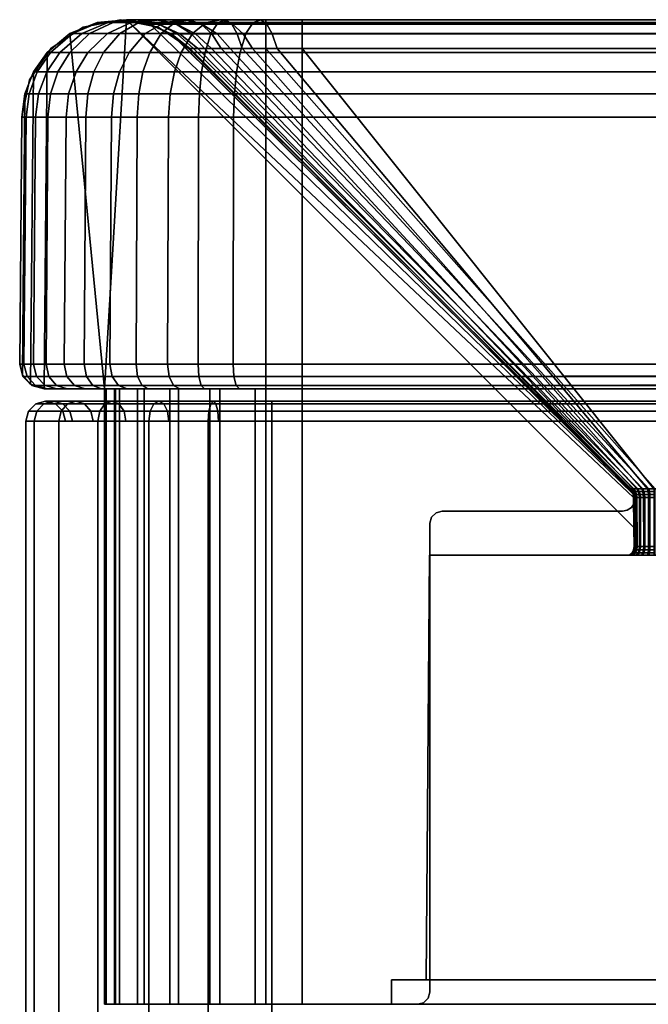
# Model space of a CAD drawing. Units: millimetres. Extents: x -1179 to 53433, y -9573 to 81661.
# Drawn here: x 2028 to 2054, y 445 to 485 of the extents above; entities that cross this region are included whole.
import ezdxf

# ---------------------------------------------------------------- set-up
doc = ezdxf.new("R2010")
doc.units = ezdxf.units.MM
doc.header["$LTSCALE"] = 200
doc.layers.add('72_HWAP_SP_D3_CUOS_BOX', color=7, linetype='Continuous')
doc.layers.add('72_HWAP_SP_D3_CUOS_FRAME', color=7, linetype='Continuous')

# ---------------------------------------------------------------- blocks, each defined once
blk = doc.blocks.new('72HWSP3CUOS-NS41-D-3D_STOR')
at = {"color": 4}
for points in [[(0.01025, -0.403945, 1.1445), (0.98975, -0.403945, 1.1445), (0.98975, -0.016055, 1.1445), (0.01025, -0.016055, 1.1445)], [(0.01025, -0.403945, 0.73), (0.01025, -0.016055, 0.73), (0.98975, -0.016055, 0.73), (0.98975, -0.403945, 0.73)]]:
    blk.add_3dface(points, dxfattribs=at)
for points, invisible_edges in [([(0.99975, -0.403945, 1.1345), (0.99975, -0.34075, 1.0788), (0.99975, -0.07925, 1.0788), (0.99975, -0.016055, 1.1345)], 5), ([(0.99975, -0.07925, 1.0682), (0.99975, -0.34075, 1.0682), (0.99975, -0.403945, 0.74), (0.99975, -0.016055, 0.74)], 10), ([(0.99975, -0.342778, 1.078397), (0.99975, -0.34075, 1.0788), (0.99975, -0.403945, 1.1345), (0.99975, -0.344498, 1.077248)], 6), ([(0.99975, -0.342778, 1.068603), (0.99975, -0.344498, 1.069752), (0.99975, -0.403945, 0.74), (0.99975, -0.34075, 1.0682)], 6), ([(0.99975, -0.34605, 1.0735), (0.99975, -0.345647, 1.075528), (0.99975, -0.344498, 1.077248), (0.99975, -0.403945, 1.1345)], 12), ([(0.99975, -0.344498, 1.069752), (0.99975, -0.345647, 1.071472), (0.99975, -0.34605, 1.0735), (0.99975, -0.403945, 0.74)], 12), ([(0.99975, -0.403945, 0.74), (0.99975, -0.34605, 1.0735), (0.99975, -0.403945, 1.1345), (0.99975, -0.403945, 0.74)], 3)]:
    blk.add_3dface(points, dxfattribs=dict(at, invisible_edges=invisible_edges))
mesh = blk.add_polymesh((2, 7), dxfattribs=at)
for k, corner in enumerate([(0.99975, -0.403945, 0.74), (0.999409, -0.403945, 0.737412), (0.99841, -0.403945, 0.735), (0.996821, -0.403945, 0.732929), (0.99475, -0.403945, 0.73134), (0.992338, -0.403945, 0.730341), (0.98975, -0.403945, 0.73), (0.99975, -0.016055, 0.74), (0.999409, -0.016055, 0.737412), (0.99841, -0.016055, 0.735), (0.996821, -0.016055, 0.732929), (0.99475, -0.016055, 0.73134), (0.992338, -0.016055, 0.730341), (0.98975, -0.016055, 0.73)]):
    mesh.set_mesh_vertex(divmod(k, 7), corner)
mesh = blk.add_polymesh((2, 7), dxfattribs=at)
for k, corner in enumerate([(0.99975, -0.016055, 1.1345), (0.999409, -0.016055, 1.137088), (0.99841, -0.016055, 1.1395), (0.996821, -0.016055, 1.141571), (0.99475, -0.016055, 1.14316), (0.992338, -0.016055, 1.144159), (0.98975, -0.016055, 1.1445), (0.99975, -0.403945, 1.1345), (0.999409, -0.403945, 1.137088), (0.99841, -0.403945, 1.1395), (0.996821, -0.403945, 1.141571), (0.99475, -0.403945, 1.14316), (0.992338, -0.403945, 1.144159), (0.98975, -0.403945, 1.1445)]):
    mesh.set_mesh_vertex(divmod(k, 7), corner)
mesh = blk.add_polymesh((2, 7), dxfattribs=at)
for k, corner in enumerate([(0.01025, -0.403945, 0.73161), (0.01025, -0.404347, 0.731502), (0.01025, -0.404642, 0.731208), (0.01025, -0.40475, 0.730805), (0.01025, -0.404642, 0.730403), (0.01025, -0.404347, 0.730108), (0.01025, -0.403945, 0.73), (0.98975, -0.403945, 0.73161), (0.98975, -0.404347, 0.731502), (0.98975, -0.404642, 0.731208), (0.98975, -0.40475, 0.730805), (0.98975, -0.404642, 0.730403), (0.98975, -0.404347, 0.730108), (0.98975, -0.403945, 0.73)]):
    mesh.set_mesh_vertex(divmod(k, 7), corner)
mesh = blk.add_polymesh((2, 7), dxfattribs=at)
for k, corner in enumerate([(0.98975, -0.403945, 1.14289), (0.98975, -0.404347, 1.142998), (0.98975, -0.404642, 1.143292), (0.98975, -0.40475, 1.143695), (0.98975, -0.404642, 1.144097), (0.98975, -0.404347, 1.144392), (0.98975, -0.403945, 1.1445), (0.01025, -0.403945, 1.14289), (0.01025, -0.404347, 1.142998), (0.01025, -0.404642, 1.143292), (0.01025, -0.40475, 1.143695), (0.01025, -0.404642, 1.144097), (0.01025, -0.404347, 1.144392), (0.01025, -0.403945, 1.1445)]):
    mesh.set_mesh_vertex(divmod(k, 7), corner)
mesh = blk.add_polymesh((7, 7), dxfattribs=at)
for k, corner in enumerate([(0.98975, -0.403945, 1.1445), (0.98975, -0.404347, 1.144392), (0.98975, -0.404642, 1.144097), (0.98975, -0.40475, 1.143695), (0.98975, -0.404642, 1.143292), (0.98975, -0.404347, 1.142998), (0.98975, -0.403945, 1.14289), (0.992338, -0.403945, 1.144159), (0.99231, -0.404347, 1.144055), (0.992234, -0.404642, 1.14377), (0.99213, -0.40475, 1.143382), (0.992026, -0.404642, 1.142993), (0.991949, -0.404347, 1.142708), (0.991921, -0.403945, 1.142604), (0.99475, -0.403945, 1.14316), (0.994696, -0.404347, 1.143067), (0.994549, -0.404642, 1.142812), (0.994347, -0.40475, 1.142463), (0.994146, -0.404642, 1.142115), (0.993999, -0.404347, 1.141859), (0.993945, -0.403945, 1.141766), (0.996821, -0.403945, 1.141571), (0.996745, -0.404347, 1.141495), (0.996536, -0.404642, 1.141286), (0.996252, -0.40475, 1.141002), (0.995967, -0.404642, 1.140717), (0.995759, -0.404347, 1.140509), (0.995683, -0.403945, 1.140433), (0.99841, -0.403945, 1.1395), (0.998317, -0.404347, 1.139446), (0.998062, -0.404642, 1.139299), (0.997713, -0.40475, 1.139097), (0.997365, -0.404642, 1.138896), (0.997109, -0.404347, 1.138749), (0.997016, -0.403945, 1.138695), (0.999409, -0.403945, 1.137088), (0.999305, -0.404347, 1.13706), (0.99902, -0.404642, 1.136984), (0.998632, -0.40475, 1.13688), (0.998243, -0.404642, 1.136776), (0.997958, -0.404347, 1.136699), (0.997854, -0.403945, 1.136671), (0.99975, -0.403945, 1.1345), (0.999642, -0.404347, 1.1345), (0.999347, -0.404642, 1.1345), (0.998945, -0.40475, 1.1345), (0.998542, -0.404642, 1.1345), (0.998248, -0.404347, 1.1345), (0.99814, -0.403945, 1.1345)]):
    mesh.set_mesh_vertex(divmod(k, 7), corner)
mesh = blk.add_polymesh((7, 7), dxfattribs=at)
for k, corner in enumerate([(0.99975, -0.403945, 0.74), (0.999642, -0.404347, 0.74), (0.999347, -0.404642, 0.74), (0.998945, -0.40475, 0.74), (0.998542, -0.404642, 0.74), (0.998248, -0.404347, 0.74), (0.99814, -0.403945, 0.74), (0.999409, -0.403945, 0.737412), (0.999305, -0.404347, 0.73744), (0.99902, -0.404642, 0.737516), (0.998632, -0.40475, 0.73762), (0.998243, -0.404642, 0.737724), (0.997958, -0.404347, 0.737801), (0.997854, -0.403945, 0.737829), (0.99841, -0.403945, 0.735), (0.998317, -0.404347, 0.735054), (0.998062, -0.404642, 0.735201), (0.997713, -0.40475, 0.735403), (0.997365, -0.404642, 0.735604), (0.997109, -0.404347, 0.735751), (0.997016, -0.403945, 0.735805), (0.996821, -0.403945, 0.732929), (0.996745, -0.404347, 0.733005), (0.996536, -0.404642, 0.733214), (0.996252, -0.40475, 0.733498), (0.995967, -0.404642, 0.733783), (0.995759, -0.404347, 0.733991), (0.995683, -0.403945, 0.734067), (0.99475, -0.403945, 0.73134), (0.994696, -0.404347, 0.731433), (0.994549, -0.404642, 0.731688), (0.994347, -0.40475, 0.732037), (0.994146, -0.404642, 0.732385), (0.993999, -0.404347, 0.732641), (0.993945, -0.403945, 0.732734), (0.992338, -0.403945, 0.730341), (0.99231, -0.404347, 0.730445), (0.992234, -0.404642, 0.73073), (0.99213, -0.40475, 0.731118), (0.992026, -0.404642, 0.731507), (0.991949, -0.404347, 0.731792), (0.991921, -0.403945, 0.731896), (0.98975, -0.403945, 0.73), (0.98975, -0.404347, 0.730108), (0.98975, -0.404642, 0.730403), (0.98975, -0.40475, 0.730805), (0.98975, -0.404642, 0.731208), (0.98975, -0.404347, 0.731502), (0.98975, -0.403945, 0.73161)]):
    mesh.set_mesh_vertex(divmod(k, 7), corner)
mesh = blk.add_polymesh((2, 7), dxfattribs=at)
for k, corner in enumerate([(0.99814, -0.403945, 0.74), (0.998248, -0.404347, 0.74), (0.998542, -0.404642, 0.74), (0.998945, -0.40475, 0.74), (0.999347, -0.404642, 0.74), (0.999642, -0.404347, 0.74), (0.99975, -0.403945, 0.74), (0.99814, -0.403945, 1.1345), (0.998248, -0.404347, 1.1345), (0.998542, -0.404642, 1.1345), (0.998945, -0.40475, 1.1345), (0.999347, -0.404642, 1.1345), (0.999642, -0.404347, 1.1345), (0.99975, -0.403945, 1.1345)]):
    mesh.set_mesh_vertex(divmod(k, 7), corner)
blk = doc.blocks.new('72HWSP3CUOS-NS41-D-3D_TRIM')
at = {"color": 4}
for points in [[(0.988527, -0.38025, 1.1413), (0.935, -0.38025, 1.1413), (0.935, -0.40525, 1.1413), (0.988527, -0.40525, 1.1413)], [(0.935, -0.38125, 1.129637), (0.935, -0.38025, 1.129646), (0.984896, -0.38025, 1.129646), (0.984887, -0.38125, 1.129637)], [(0.935, -0.40525, 0.7332), (0.935, -0.38025, 0.7332), (0.99, -0.38025, 0.7332), (0.99, -0.40525, 0.7332)], [(0.935, -0.38025, 0.744854), (0.935, -0.38125, 0.744863), (0.984887, -0.38125, 0.744863), (0.984896, -0.38025, 0.744854)], [(0.99615, -0.38025, 1.07975), (0.99615, -0.38025, 0.79475), (0.983834, -0.38025, 0.79475), (0.983834, -0.38025, 1.07975)], [(0.984896, -0.38025, 1.07975), (0.984887, -0.38125, 1.07975), (0.984887, -0.38125, 1.129637), (0.984896, -0.38025, 1.129646)], [(0.984887, -0.38125, 0.79475), (0.984896, -0.38025, 0.79475), (0.984896, -0.38025, 0.744854), (0.984887, -0.38125, 0.744863)], [(0.99615, -0.40525, 1.07975), (0.99615, -0.40525, 0.79475), (0.99615, -0.38025, 0.79475), (0.99615, -0.38025, 1.07975)], [(0.99655, -0.40525, 1.07975), (0.99655, -0.38025, 1.07975), (0.99655, -0.38025, 1.13475), (0.99655, -0.40525, 1.13475)], [(0.99655, -0.38025, 0.741223), (0.99655, -0.38025, 0.79475), (0.99655, -0.40525, 0.79475), (0.99655, -0.40525, 0.741223)], [(0.983334, -0.380746, 1.07975), (0.983334, -0.380746, 0.79475), (0.983334, -0.399791, 0.79475), (0.983334, -0.399791, 1.07975)], [(0.935, -0.3985, 1.128095), (0.935, -0.38125, 1.128237), (0.983487, -0.38125, 1.128237), (0.983345, -0.3985, 1.128095)], [(0.983345, -0.3985, 0.746405), (0.983487, -0.38125, 0.746263), (0.935, -0.38125, 0.746263), (0.935, -0.3985, 0.746405)], [(0.983345, -0.3985, 1.128095), (0.983487, -0.38125, 1.128237), (0.983487, -0.38125, 1.07975), (0.983345, -0.3985, 1.07975)], [(0.983345, -0.3985, 0.79475), (0.983487, -0.38125, 0.79475), (0.983487, -0.38125, 0.746263), (0.983345, -0.3985, 0.746405)], [(0.975053, -0.400844, 1.080607), (0.975042, -0.399622, 1.07975), (0.995662, -0.420242, 1.07975)], [(0.995662, -0.420242, 0.79475), (0.975042, -0.399622, 0.79475), (0.975053, -0.400844, 0.793893), (0.995662, -0.420242, 0.79475)], [(0.982834, -0.400287, 1.07975), (0.982834, -0.400287, 0.79475), (0.9755, -0.400287, 0.79475), (0.9755, -0.400287, 1.07975)], [(0.936, -0.401193, 1.119949), (0.974232, -0.401188, 1.119944), (0.988527, -0.419078, 1.137834), (0.936, -0.419078, 1.137834)], [(0.99, -0.419078, 0.736666), (0.974174, -0.401188, 0.754556), (0.936, -0.401193, 0.754551), (0.936, -0.419078, 0.736666)], [(0.993084, -0.419078, 1.07975), (0.975146, -0.401141, 1.07975), (0.975146, -0.401141, 0.79475), (0.993084, -0.419078, 0.79475)], [(0.993084, -0.419078, 1.13475), (0.975194, -0.401188, 1.118924), (0.975199, -0.401193, 1.08075), (0.993084, -0.419078, 1.08075)], [(0.975199, -0.401193, 0.79375), (0.975194, -0.401188, 0.755518), (0.993084, -0.419078, 0.741223), (0.993084, -0.419078, 0.79375)], [(0.935, -0.40525, 1.14375), (0.988527, -0.40525, 1.143759), (0.988527, -0.40525, 1.1413), (0.935, -0.40525, 1.1413)], [(0.99, -0.40525, 0.7332), (0.99, -0.40525, 0.730741), (0.935, -0.40525, 0.73075), (0.935, -0.40525, 0.7332)], [(0.99655, -0.40525, 1.07975), (0.997965, -0.419684, 1.07975), (0.996856, -0.420137, 1.07975), (0.995662, -0.420242, 1.07975)], [(0.996856, -0.420137, 0.79475), (0.997965, -0.419684, 0.79475), (0.99655, -0.40525, 0.79475), (0.995662, -0.420242, 0.79475)], [(0.999, -0.40525, 1.07975), (0.999, -0.40525, 0.79475), (0.99615, -0.40525, 0.79475), (0.99615, -0.40525, 1.07975)], [(0.99655, -0.40525, 1.13475), (0.999009, -0.40525, 1.13475), (0.999, -0.40525, 1.07975), (0.99655, -0.40525, 1.07975)], [(0.999, -0.40525, 1.07975), (0.998889, -0.418922, 1.07975), (0.997965, -0.419684, 1.07975), (0.99655, -0.40525, 1.07975)], [(0.999, -0.40525, 0.79475), (0.999009, -0.40525, 0.741223), (0.99655, -0.40525, 0.741223), (0.99655, -0.40525, 0.79475)], [(0.997965, -0.419684, 0.79475), (0.998889, -0.418922, 0.79475), (0.999, -0.40525, 0.79475), (0.99655, -0.40525, 0.79475)], [(0.988527, -0.406259, 1.14475), (0.936, -0.406259, 1.14475), (0.936, -0.416285, 1.144662), (0.988527, -0.416285, 1.144662)], [(0.936, -0.416285, 0.729838), (0.936, -0.406259, 0.72975), (0.99, -0.406259, 0.72975), (0.99, -0.416285, 0.729838)], [(0.999912, -0.416285, 1.08075), (1, -0.406259, 1.08075), (1, -0.406259, 1.13475), (0.999912, -0.416285, 1.13475)], [(1, -0.406259, 0.741223), (1, -0.406259, 0.79375), (0.999912, -0.416285, 0.79375), (0.999912, -0.416285, 0.741223)], [(1, -0.406259, 1.07975), (0.999912, -0.416285, 1.07975), (0.999912, -0.416285, 0.79475), (1, -0.406259, 0.79475)]]:
    blk.add_3dface(points, dxfattribs=at)
for points, invisible_edges in [([(0.988527, -0.38025, 1.1413), (0.984896, -0.38025, 1.129646), (0.935, -0.38025, 1.129646), (0.935, -0.38025, 1.1413)], 1), ([(0.935, -0.38025, 0.7332), (0.935, -0.38025, 0.744854), (0.984896, -0.38025, 0.744854), (0.99, -0.38025, 0.7332)], 4), ([(0.983402, -0.380497, 1.07975), (0.983334, -0.380746, 1.07975), (0.99615, -0.40525, 1.07975), (0.983585, -0.380316, 1.07975)], 6), ([(0.99615, -0.40525, 0.79475), (0.983334, -0.380746, 0.79475), (0.983402, -0.380497, 0.79475), (0.983585, -0.380316, 0.79475)], 9), ([(0.99615, -0.38025, 1.07975), (0.983834, -0.38025, 1.07975), (0.983585, -0.380316, 1.07975), (0.99615, -0.40525, 1.07975)], 4), ([(0.983585, -0.380316, 0.79475), (0.983834, -0.38025, 0.79475), (0.99615, -0.38025, 0.79475), (0.99615, -0.40525, 0.79475)], 8), ([(0.99655, -0.40525, 1.07975), (0.984887, -0.38125, 1.07975), (0.984896, -0.38025, 1.07975), (0.99655, -0.38025, 1.07975)], 1), ([(0.984896, -0.38025, 0.79475), (0.984887, -0.38125, 0.79475), (0.99655, -0.40525, 0.79475), (0.99655, -0.38025, 0.79475)], 2), ([(0.99655, -0.38025, 1.07975), (0.984896, -0.38025, 1.07975), (0.984896, -0.38025, 1.129646), (0.99655, -0.38025, 1.13475)], 4), ([(0.995206, -0.38025, 1.138295), (0.996111, -0.38025, 1.136611), (0.99655, -0.38025, 1.13475), (0.984896, -0.38025, 1.129646)], 12), ([(0.984896, -0.38025, 1.129646), (0.992269, -0.38025, 1.140692), (0.993895, -0.38025, 1.139687), (0.995206, -0.38025, 1.138295)], 9), ([(0.984896, -0.38025, 1.129646), (0.988527, -0.38025, 1.1413), (0.990438, -0.38025, 1.141242), (0.992269, -0.38025, 1.140692)], 9), ([(0.993545, -0.38025, 0.734544), (0.991861, -0.38025, 0.733639), (0.99, -0.38025, 0.7332), (0.984896, -0.38025, 0.744854)], 12), ([(0.984896, -0.38025, 0.744854), (0.995942, -0.38025, 0.737481), (0.994937, -0.38025, 0.735855), (0.993545, -0.38025, 0.734544)], 9), ([(0.984896, -0.38025, 0.744854), (0.99655, -0.38025, 0.741223), (0.996492, -0.38025, 0.739312), (0.995942, -0.38025, 0.737481)], 9), ([(0.99655, -0.38025, 0.741223), (0.984896, -0.38025, 0.744854), (0.984896, -0.38025, 0.79475), (0.99655, -0.38025, 0.79475)], 1), ([(0.983334, -0.380746, 1.07975), (0.983334, -0.399791, 1.07975), (0.983265, -0.40004, 1.07975), (0.99615, -0.40525, 1.07975)], 12), ([(0.983265, -0.40004, 0.79475), (0.983334, -0.399791, 0.79475), (0.983334, -0.380746, 0.79475), (0.99615, -0.40525, 0.79475)], 12), ([(0.984887, -0.38125, 1.129637), (0.983487, -0.38125, 1.128237), (0.935, -0.38125, 1.128237), (0.935, -0.38125, 1.129637)], 1), ([(0.983487, -0.38125, 0.746263), (0.984887, -0.38125, 0.744863), (0.935, -0.38125, 0.744863), (0.935, -0.38125, 0.746263)], 1), ([(0.99655, -0.40525, 1.07975), (0.983345, -0.3985, 1.07975), (0.983487, -0.38125, 1.07975), (0.984887, -0.38125, 1.07975)], 9), ([(0.983487, -0.38125, 0.79475), (0.983345, -0.3985, 0.79475), (0.99655, -0.40525, 0.79475), (0.984887, -0.38125, 0.79475)], 6), ([(0.983487, -0.38125, 1.128237), (0.984887, -0.38125, 1.129637), (0.984887, -0.38125, 1.07975), (0.983487, -0.38125, 1.07975)], 1), ([(0.984887, -0.38125, 0.744863), (0.983487, -0.38125, 0.746263), (0.983487, -0.38125, 0.79475), (0.984887, -0.38125, 0.79475)], 1), ([(0.983345, -0.3985, 1.128095), (0.974232, -0.398495, 1.11996), (0.935, -0.3985, 1.119965), (0.935, -0.3985, 1.128095)], 1), ([(0.935, -0.3985, 0.746405), (0.935, -0.3985, 0.754535), (0.974174, -0.398495, 0.75454), (0.983345, -0.3985, 0.746405)], 4), ([(0.983345, -0.3985, 0.746405), (0.974174, -0.398495, 0.75454), (0.974436, -0.398495, 0.754567), (0.974681, -0.398495, 0.754661)], 9), ([(0.983345, -0.3985, 1.128095), (0.974731, -0.398495, 1.119811), (0.974491, -0.398495, 1.119918), (0.974232, -0.398495, 1.11996)], 9), ([(0.974681, -0.398495, 0.754661), (0.974895, -0.398495, 0.754815), (0.97506, -0.398495, 0.755019), (0.983345, -0.3985, 0.746405)], 12), ([(0.975089, -0.398495, 1.119432), (0.974935, -0.398495, 1.119645), (0.974731, -0.398495, 1.119811), (0.983345, -0.3985, 1.128095)], 12), ([(0.99655, -0.40525, 1.07975), (0.975035, -0.398853, 1.07975), (0.975056, -0.398718, 1.07975), (0.975118, -0.398596, 1.07975)], 9), ([(0.975056, -0.398718, 0.79475), (0.975035, -0.398853, 0.79475), (0.99655, -0.40525, 0.79475), (0.975118, -0.398596, 0.79475)], 6), ([(0.983345, -0.3985, 0.746405), (0.97506, -0.398495, 0.755019), (0.975168, -0.398495, 0.755259), (0.97521, -0.398495, 0.755518)], 9), ([(0.983345, -0.3985, 1.128095), (0.97521, -0.398495, 1.118924), (0.975183, -0.398495, 1.119186), (0.975089, -0.398495, 1.119432)], 9), ([(0.975118, -0.398596, 1.07975), (0.975215, -0.3985, 1.07975), (0.983345, -0.3985, 1.07975), (0.99655, -0.40525, 1.07975)], 12), ([(0.983345, -0.3985, 0.79475), (0.975215, -0.3985, 0.79475), (0.975118, -0.398596, 0.79475), (0.99655, -0.40525, 0.79475)], 12), ([(0.983345, -0.3985, 1.07975), (0.975215, -0.3985, 1.07975), (0.97521, -0.398495, 1.118924), (0.983345, -0.3985, 1.128095)], 4), ([(0.983345, -0.3985, 0.746405), (0.97521, -0.398495, 0.755518), (0.975215, -0.3985, 0.79475), (0.983345, -0.3985, 0.79475)], 1), ([(0.975048, -0.400839, 1.118924), (0.97503, -0.398848, 1.118924), (0.975035, -0.398853, 1.07975), (0.975042, -0.399622, 1.07975)], 8), ([(0.975035, -0.398853, 0.79475), (0.97503, -0.398848, 0.755518), (0.975048, -0.400839, 0.755518), (0.975042, -0.399622, 0.79475)], 4), ([(0.99655, -0.40525, 1.07975), (0.995662, -0.420242, 1.07975), (0.975042, -0.399622, 1.07975), (0.975035, -0.398853, 1.07975)], 8), ([(0.975042, -0.399622, 0.79475), (0.995662, -0.420242, 0.79475), (0.99655, -0.40525, 0.79475), (0.975035, -0.398853, 0.79475)], 4), ([(0.975042, -0.399622, 1.07975), (0.975053, -0.400844, 1.080607), (0.975048, -0.400839, 1.118924)], 8), ([(0.975048, -0.400839, 0.755518), (0.975053, -0.400844, 0.793893), (0.975042, -0.399622, 0.79475), (0.975048, -0.400839, 0.755518)], 4), ([(0.975038, -0.400978, 1.07975), (0.975146, -0.401141, 1.07975), (0.982834, -0.400287, 1.07975), (0.975, -0.400787, 1.07975)], 6), ([(0.975146, -0.400434, 1.07975), (0.975038, -0.400596, 1.07975), (0.975, -0.400787, 1.07975), (0.982834, -0.400287, 1.07975)], 12), ([(0.982834, -0.400287, 0.79475), (0.975146, -0.401141, 0.79475), (0.975038, -0.400978, 0.79475), (0.975, -0.400787, 0.79475)], 9), ([(0.975, -0.400787, 0.79475), (0.975038, -0.400596, 0.79475), (0.975146, -0.400434, 0.79475), (0.982834, -0.400287, 0.79475)], 12), ([(0.975146, -0.401141, 1.07975), (0.993084, -0.419078, 1.07975), (0.99615, -0.40525, 1.07975), (0.982834, -0.400287, 1.07975)], 14), ([(0.975309, -0.400325, 1.07975), (0.975146, -0.400434, 1.07975), (0.982834, -0.400287, 1.07975), (0.9755, -0.400287, 1.07975)], 2), ([(0.99615, -0.40525, 0.79475), (0.993084, -0.419078, 0.79475), (0.975146, -0.401141, 0.79475), (0.982834, -0.400287, 0.79475)], 13), ([(0.982834, -0.400287, 0.79475), (0.975146, -0.400434, 0.79475), (0.975309, -0.400325, 0.79475), (0.9755, -0.400287, 0.79475)], 1), ([(0.983083, -0.400221, 1.07975), (0.982834, -0.400287, 1.07975), (0.99615, -0.40525, 1.07975), (0.983265, -0.40004, 1.07975)], 6), ([(0.99615, -0.40525, 0.79475), (0.982834, -0.400287, 0.79475), (0.983083, -0.400221, 0.79475), (0.983265, -0.40004, 0.79475)], 9), ([(0.994377, -0.419943, 1.07975), (0.995901, -0.42025, 1.07975), (0.99615, -0.40525, 1.07975), (0.993084, -0.419078, 1.07975)], 6), ([(0.99615, -0.40525, 0.79475), (0.995901, -0.42025, 0.79475), (0.994377, -0.419943, 0.79475), (0.993084, -0.419078, 0.79475)], 9), ([(0.995901, -0.42025, 1.07975), (0.997427, -0.419952, 1.07975), (0.999, -0.40525, 1.07975), (0.99615, -0.40525, 1.07975)], 10), ([(0.999, -0.40525, 0.79475), (0.997427, -0.419952, 0.79475), (0.995901, -0.42025, 0.79475), (0.99615, -0.40525, 0.79475)], 5), ([(0.997427, -0.419952, 1.07975), (0.998725, -0.419095, 1.07975), (0.999503, -0.405385, 1.07975), (0.999, -0.40525, 1.07975)], 10), ([(0.999503, -0.405385, 0.79475), (0.998725, -0.419095, 0.79475), (0.997427, -0.419952, 0.79475), (0.999, -0.40525, 0.79475)], 5), ([(0.998725, -0.419095, 1.07975), (0.999597, -0.417808, 1.07975), (0.999869, -0.405755, 1.07975), (0.999503, -0.405385, 1.07975)], 10), ([(0.999869, -0.405755, 0.79475), (0.999597, -0.417808, 0.79475), (0.998725, -0.419095, 0.79475), (0.999503, -0.405385, 0.79475)], 5), ([(0.999597, -0.417808, 1.07975), (0.999912, -0.416285, 1.07975), (1, -0.406259, 1.07975), (0.999869, -0.405755, 1.07975)], 8), ([(1, -0.406259, 0.79475), (0.999912, -0.416285, 0.79475), (0.999597, -0.417808, 0.79475), (0.999869, -0.405755, 0.79475)], 4)]:
    blk.add_3dface(points, dxfattribs=dict(at, invisible_edges=invisible_edges))
mesh = blk.add_polymesh((2, 4), dxfattribs=at)
for k, corner in enumerate([(0.983334, -0.380746, 1.07975), (0.983402, -0.380497, 1.07975), (0.983585, -0.380316, 1.07975), (0.983834, -0.38025, 1.07975), (0.983334, -0.380746, 0.79475), (0.983402, -0.380497, 0.79475), (0.983585, -0.380316, 0.79475), (0.983834, -0.38025, 0.79475)]):
    mesh.set_mesh_vertex(divmod(k, 4), corner)
mesh = blk.add_polymesh((7, 16), dxfattribs=at)
for k, corner in enumerate([(0.993084, -0.419078, 1.13475), (0.993841, -0.419672, 1.13475), (0.994717, -0.420067, 1.13475), (0.995662, -0.420242, 1.13475), (0.996856, -0.420137, 1.13475), (0.997965, -0.419684, 1.13475), (0.998889, -0.418922, 1.13475), (0.999441, -0.418134, 1.13475), (0.999789, -0.417238, 1.13475), (0.999912, -0.416285, 1.13475), (1, -0.406259, 1.13475), (0.999873, -0.405756, 1.13475), (0.999509, -0.405386, 1.13475), (0.999009, -0.40525, 1.13475), (0.99655, -0.40525, 1.13475), (0.99655, -0.38025, 1.13475), (0.992763, -0.419078, 1.135714), (0.993494, -0.419672, 1.13591), (0.99434, -0.420067, 1.136136), (0.995253, -0.420242, 1.136381), (0.996406, -0.420137, 1.13669), (0.997477, -0.419684, 1.136977), (0.998371, -0.418922, 1.137216), (0.998903, -0.418134, 1.137359), (0.999239, -0.417238, 1.137449), (0.999359, -0.416285, 1.137481), (0.999443, -0.406259, 1.137504), (0.999321, -0.405756, 1.137471), (0.99897, -0.405386, 1.137377), (0.998486, -0.40525, 1.137247), (0.996111, -0.40525, 1.136611), (0.996111, -0.38025, 1.136611), (0.992204, -0.419078, 1.136562), (0.992859, -0.419672, 1.13694), (0.993618, -0.420067, 1.137378), (0.994437, -0.420242, 1.137851), (0.99547, -0.420137, 1.138447), (0.996431, -0.419684, 1.139002), (0.997232, -0.418922, 1.139464), (0.997709, -0.418134, 1.13974), (0.99801, -0.417238, 1.139914), (0.998118, -0.416285, 1.139976), (0.998193, -0.406259, 1.14002), (0.998083, -0.405756, 1.139956), (0.997768, -0.405386, 1.139774), (0.997335, -0.40525, 1.139524), (0.995206, -0.40525, 1.138295), (0.995206, -0.38025, 1.138295), (0.991444, -0.419078, 1.137236), (0.991979, -0.419672, 1.137771), (0.992599, -0.420067, 1.13839), (0.993267, -0.420242, 1.139059), (0.994111, -0.420137, 1.139903), (0.994895, -0.419684, 1.140687), (0.995549, -0.418922, 1.141341), (0.995939, -0.418134, 1.141731), (0.996185, -0.417238, 1.141977), (0.996273, -0.416285, 1.142064), (0.996335, -0.406259, 1.142126), (0.996245, -0.405756, 1.142036), (0.995988, -0.405386, 1.141779), (0.995634, -0.40525, 1.141425), (0.993895, -0.40525, 1.139687), (0.993895, -0.38025, 1.139687), (0.990536, -0.419078, 1.137691), (0.990914, -0.419672, 1.138346), (0.991352, -0.420067, 1.139105), (0.991825, -0.420242, 1.139923), (0.992422, -0.420137, 1.140957), (0.992976, -0.419684, 1.141917), (0.993439, -0.418922, 1.142718), (0.993714, -0.418134, 1.143196), (0.993888, -0.417238, 1.143497), (0.99395, -0.416285, 1.143604), (0.993994, -0.406259, 1.14368), (0.99393, -0.405756, 1.14357), (0.993749, -0.405386, 1.143255), (0.993498, -0.40525, 1.142821), (0.992269, -0.40525, 1.140692), (0.992269, -0.38025, 1.140692), (0.989541, -0.419078, 1.137895), (0.989737, -0.419672, 1.138625), (0.989964, -0.420067, 1.139472), (0.990208, -0.420242, 1.140385), (0.990517, -0.420137, 1.141538), (0.990804, -0.419684, 1.142609), (0.991044, -0.418922, 1.143502), (0.991186, -0.418134, 1.144035), (0.991276, -0.417238, 1.144371), (0.991308, -0.416285, 1.14449), (0.991331, -0.406259, 1.144575), (0.991298, -0.405756, 1.144452), (0.991204, -0.405386, 1.144101), (0.991074, -0.40525, 1.143617), (0.990438, -0.40525, 1.141242), (0.990438, -0.38025, 1.141242), (0.988527, -0.419078, 1.137834), (0.988527, -0.419672, 1.138591), (0.988527, -0.420067, 1.139467), (0.988527, -0.420242, 1.140412), (0.988527, -0.420137, 1.141606), (0.988527, -0.419684, 1.142715), (0.988527, -0.418922, 1.143639), (0.988527, -0.418134, 1.144191), (0.988527, -0.417238, 1.144539), (0.988527, -0.416285, 1.144662), (0.988527, -0.406259, 1.14475), (0.988527, -0.405756, 1.144623), (0.988527, -0.405386, 1.144259), (0.988527, -0.40525, 1.143759), (0.988527, -0.40525, 1.1413), (0.988527, -0.38025, 1.1413)]):
    mesh.set_mesh_vertex(divmod(k, 16), corner)
mesh = blk.add_polymesh((7, 16), dxfattribs=at)
for k, corner in enumerate([(0.99, -0.419078, 0.736666), (0.99, -0.419672, 0.735909), (0.99, -0.420067, 0.735033), (0.99, -0.420242, 0.734088), (0.99, -0.420137, 0.732894), (0.99, -0.419684, 0.731785), (0.99, -0.418922, 0.730861), (0.99, -0.418134, 0.730309), (0.99, -0.417238, 0.729961), (0.99, -0.416285, 0.729838), (0.99, -0.406259, 0.72975), (0.99, -0.405756, 0.729877), (0.99, -0.405386, 0.730241), (0.99, -0.40525, 0.730741), (0.99, -0.40525, 0.7332), (0.99, -0.38025, 0.7332), (0.990964, -0.419078, 0.736987), (0.99116, -0.419672, 0.736256), (0.991386, -0.420067, 0.73541), (0.991631, -0.420242, 0.734497), (0.99194, -0.420137, 0.733344), (0.992227, -0.419684, 0.732272), (0.992466, -0.418922, 0.731379), (0.992609, -0.418134, 0.730846), (0.992699, -0.417238, 0.730511), (0.992731, -0.416285, 0.730391), (0.992754, -0.406259, 0.730306), (0.992721, -0.405756, 0.730429), (0.992627, -0.405386, 0.73078), (0.992497, -0.40525, 0.731264), (0.991861, -0.40525, 0.733639), (0.991861, -0.38025, 0.733639), (0.991812, -0.419078, 0.737546), (0.99219, -0.419672, 0.736891), (0.992628, -0.420067, 0.736132), (0.993101, -0.420242, 0.735313), (0.993697, -0.420137, 0.73428), (0.994252, -0.419684, 0.733319), (0.994714, -0.418922, 0.732518), (0.99499, -0.418134, 0.732041), (0.995164, -0.417238, 0.73174), (0.995226, -0.416285, 0.731632), (0.99527, -0.406259, 0.731557), (0.995206, -0.405756, 0.731667), (0.995024, -0.405386, 0.731982), (0.994774, -0.40525, 0.732415), (0.993545, -0.40525, 0.734544), (0.993545, -0.38025, 0.734544), (0.992486, -0.419078, 0.738306), (0.993021, -0.419672, 0.737771), (0.99364, -0.420067, 0.737151), (0.994309, -0.420242, 0.736483), (0.995153, -0.420137, 0.735639), (0.995937, -0.419684, 0.734855), (0.996591, -0.418922, 0.734201), (0.996981, -0.418134, 0.733811), (0.997227, -0.417238, 0.733565), (0.997314, -0.416285, 0.733477), (0.997376, -0.406259, 0.733415), (0.997286, -0.405756, 0.733505), (0.997029, -0.405386, 0.733762), (0.996675, -0.40525, 0.734116), (0.994937, -0.40525, 0.735855), (0.994937, -0.38025, 0.735855), (0.992941, -0.419078, 0.739214), (0.993596, -0.419672, 0.738836), (0.994354, -0.420067, 0.738398), (0.995173, -0.420242, 0.737925), (0.996207, -0.420137, 0.737328), (0.997167, -0.419684, 0.736774), (0.997968, -0.418922, 0.736311), (0.998446, -0.418134, 0.736036), (0.998747, -0.417238, 0.735862), (0.998854, -0.416285, 0.7358), (0.99893, -0.406259, 0.735756), (0.99882, -0.405756, 0.73582), (0.998505, -0.405386, 0.736001), (0.998071, -0.40525, 0.736252), (0.995942, -0.40525, 0.737481), (0.995942, -0.38025, 0.737481), (0.993145, -0.419078, 0.740209), (0.993875, -0.419672, 0.740013), (0.994722, -0.420067, 0.739786), (0.995635, -0.420242, 0.739542), (0.996788, -0.420137, 0.739233), (0.997859, -0.419684, 0.738946), (0.998752, -0.418922, 0.738706), (0.999285, -0.418134, 0.738564), (0.999621, -0.417238, 0.738474), (0.99974, -0.416285, 0.738442), (0.999825, -0.406259, 0.738419), (0.999702, -0.405756, 0.738452), (0.999351, -0.405386, 0.738546), (0.998867, -0.40525, 0.738676), (0.996492, -0.40525, 0.739312), (0.996492, -0.38025, 0.739312), (0.993084, -0.419078, 0.741223), (0.993841, -0.419672, 0.741223), (0.994717, -0.420067, 0.741223), (0.995662, -0.420242, 0.741223), (0.996856, -0.420137, 0.741223), (0.997965, -0.419684, 0.741223), (0.998889, -0.418922, 0.741223), (0.999441, -0.418134, 0.741223), (0.999789, -0.417238, 0.741223), (0.999912, -0.416285, 0.741223), (1, -0.406259, 0.741223), (0.999873, -0.405756, 0.741223), (0.999509, -0.405386, 0.741223), (0.999009, -0.40525, 0.741223), (0.99655, -0.40525, 0.741223), (0.99655, -0.38025, 0.741223)]):
    mesh.set_mesh_vertex(divmod(k, 16), corner)
mesh = blk.add_polymesh((7, 8), dxfattribs=at)
for k, corner in enumerate([(0.974174, -0.398495, 0.75454), (0.974174, -0.398591, 0.754637), (0.974174, -0.398713, 0.754699), (0.974174, -0.398848, 0.75472), (0.974174, -0.400839, 0.754702), (0.974174, -0.400967, 0.754684), (0.974174, -0.401086, 0.754635), (0.974174, -0.401188, 0.754556), (0.974436, -0.398495, 0.754567), (0.974411, -0.398591, 0.754661), (0.974395, -0.398713, 0.754721), (0.974389, -0.398848, 0.75474), (0.974394, -0.400839, 0.754724), (0.974398, -0.400967, 0.754706), (0.974411, -0.401086, 0.754658), (0.974432, -0.401188, 0.754582), (0.974681, -0.398495, 0.754661), (0.974633, -0.398591, 0.754745), (0.974602, -0.398713, 0.754798), (0.974592, -0.398848, 0.754816), (0.9746, -0.400839, 0.754801), (0.974609, -0.400967, 0.754786), (0.974634, -0.401086, 0.754742), (0.974674, -0.401188, 0.754674), (0.974895, -0.398495, 0.754815), (0.974826, -0.398591, 0.754883), (0.974782, -0.398713, 0.754927), (0.974768, -0.398848, 0.754942), (0.97478, -0.400839, 0.754929), (0.974793, -0.400967, 0.754917), (0.974828, -0.401086, 0.754881), (0.974884, -0.401188, 0.754826), (0.97506, -0.398495, 0.755019), (0.974977, -0.398591, 0.755067), (0.974923, -0.398713, 0.755098), (0.974905, -0.398848, 0.755108), (0.97492, -0.400839, 0.7551), (0.974936, -0.400967, 0.755091), (0.974979, -0.401086, 0.755066), (0.975047, -0.401188, 0.755026), (0.975168, -0.398495, 0.755259), (0.975074, -0.398591, 0.755284), (0.975015, -0.398713, 0.7553), (0.974995, -0.398848, 0.755305), (0.975012, -0.400839, 0.755301), (0.975029, -0.400967, 0.755296), (0.975077, -0.401086, 0.755283), (0.975153, -0.401188, 0.755263), (0.97521, -0.398495, 0.755518), (0.975113, -0.398591, 0.755518), (0.975051, -0.398713, 0.755518), (0.97503, -0.398848, 0.755518), (0.975048, -0.400839, 0.755518), (0.975066, -0.400967, 0.755518), (0.975115, -0.401086, 0.755518), (0.975194, -0.401188, 0.755518)]):
    mesh.set_mesh_vertex(divmod(k, 8), corner)
mesh = blk.add_polymesh((7, 8), dxfattribs=at)
for k, corner in enumerate([(0.97521, -0.398495, 1.118924), (0.975113, -0.398591, 1.118924), (0.975051, -0.398713, 1.118924), (0.97503, -0.398848, 1.118924), (0.975048, -0.400839, 1.118924), (0.975066, -0.400967, 1.118924), (0.975115, -0.401086, 1.118924), (0.975194, -0.401188, 1.118924), (0.975183, -0.398495, 1.119186), (0.975089, -0.398591, 1.119161), (0.975029, -0.398713, 1.119145), (0.97501, -0.398848, 1.119139), (0.975026, -0.400839, 1.119144), (0.975044, -0.400967, 1.119149), (0.975092, -0.401086, 1.119161), (0.975168, -0.401188, 1.119182), (0.975089, -0.398495, 1.119432), (0.975005, -0.398591, 1.119383), (0.974952, -0.398713, 1.119352), (0.974934, -0.398848, 1.119342), (0.974949, -0.400839, 1.119351), (0.974964, -0.400967, 1.119359), (0.975008, -0.401086, 1.119384), (0.975076, -0.401188, 1.119424), (0.974935, -0.398495, 1.119645), (0.974867, -0.398591, 1.119576), (0.974823, -0.398713, 1.119532), (0.974808, -0.398848, 1.119518), (0.974821, -0.400839, 1.11953), (0.974833, -0.400967, 1.119543), (0.974869, -0.401086, 1.119578), (0.974924, -0.401188, 1.119634), (0.974731, -0.398495, 1.119811), (0.974683, -0.398591, 1.119727), (0.974652, -0.398713, 1.119673), (0.974642, -0.398848, 1.119655), (0.97465, -0.400839, 1.11967), (0.974659, -0.400967, 1.119686), (0.974684, -0.401086, 1.119729), (0.974723, -0.401188, 1.119797), (0.974491, -0.398495, 1.119918), (0.974466, -0.398591, 1.119824), (0.97445, -0.398713, 1.119765), (0.974445, -0.398848, 1.119745), (0.974449, -0.400839, 1.119762), (0.974454, -0.400967, 1.119779), (0.974467, -0.401086, 1.119827), (0.974487, -0.401188, 1.119903), (0.974232, -0.398495, 1.11996), (0.974232, -0.398591, 1.119863), (0.974232, -0.398713, 1.119801), (0.974232, -0.398848, 1.11978), (0.974232, -0.400839, 1.119798), (0.974232, -0.400967, 1.119816), (0.974232, -0.401086, 1.119865), (0.974232, -0.401188, 1.119944)]):
    mesh.set_mesh_vertex(divmod(k, 8), corner)
mesh = blk.add_polymesh((2, 4), dxfattribs=at)
for k, corner in enumerate([(0.975215, -0.3985, 1.07975), (0.975118, -0.398596, 1.07975), (0.975056, -0.398718, 1.07975), (0.975035, -0.398853, 1.07975), (0.97521, -0.398495, 1.118924), (0.975113, -0.398591, 1.118924), (0.975051, -0.398713, 1.118924), (0.97503, -0.398848, 1.118924)]):
    mesh.set_mesh_vertex(divmod(k, 4), corner)
mesh = blk.add_polymesh((2, 4), dxfattribs=at)
for k, corner in enumerate([(0.975035, -0.398853, 0.79475), (0.975056, -0.398718, 0.79475), (0.975118, -0.398596, 0.79475), (0.975215, -0.3985, 0.79475), (0.97503, -0.398848, 0.755518), (0.975051, -0.398713, 0.755518), (0.975113, -0.398591, 0.755518), (0.97521, -0.398495, 0.755518)]):
    mesh.set_mesh_vertex(divmod(k, 4), corner)
mesh = blk.add_polymesh((2, 4), dxfattribs=at)
for k, corner in enumerate([(0.982834, -0.400287, 1.07975), (0.983083, -0.400221, 1.07975), (0.983265, -0.40004, 1.07975), (0.983334, -0.399791, 1.07975), (0.982834, -0.400287, 0.79475), (0.983083, -0.400221, 0.79475), (0.983265, -0.40004, 0.79475), (0.983334, -0.399791, 0.79475)]):
    mesh.set_mesh_vertex(divmod(k, 4), corner)
mesh = blk.add_polymesh((2, 7), dxfattribs=at)
for k, corner in enumerate([(0.975146, -0.401141, 1.07975), (0.975038, -0.400978, 1.07975), (0.975, -0.400787, 1.07975), (0.975038, -0.400596, 1.07975), (0.975146, -0.400434, 1.07975), (0.975309, -0.400325, 1.07975), (0.9755, -0.400287, 1.07975), (0.975146, -0.401141, 0.79475), (0.975038, -0.400978, 0.79475), (0.975, -0.400787, 0.79475), (0.975038, -0.400596, 0.79475), (0.975146, -0.400434, 0.79475), (0.975309, -0.400325, 0.79475), (0.9755, -0.400287, 0.79475)]):
    mesh.set_mesh_vertex(divmod(k, 7), corner)
mesh = blk.add_polymesh((2, 7), dxfattribs=at)
for k, corner in enumerate([(0.99, -0.419078, 0.736666), (0.990964, -0.419078, 0.736987), (0.991812, -0.419078, 0.737546), (0.992486, -0.419078, 0.738306), (0.992941, -0.419078, 0.739214), (0.993145, -0.419078, 0.740209), (0.993084, -0.419078, 0.741223), (0.974174, -0.401188, 0.754556), (0.974432, -0.401188, 0.754582), (0.974674, -0.401188, 0.754674), (0.974884, -0.401188, 0.754826), (0.975047, -0.401188, 0.755026), (0.975153, -0.401188, 0.755263), (0.975194, -0.401188, 0.755518)]):
    mesh.set_mesh_vertex(divmod(k, 7), corner)
mesh = blk.add_polymesh((2, 7), dxfattribs=at)
for k, corner in enumerate([(0.993084, -0.419078, 1.13475), (0.992763, -0.419078, 1.135714), (0.992204, -0.419078, 1.136562), (0.991444, -0.419078, 1.137236), (0.990536, -0.419078, 1.137691), (0.989541, -0.419078, 1.137895), (0.988527, -0.419078, 1.137834), (0.975194, -0.401188, 1.118924), (0.975168, -0.401188, 1.119182), (0.975076, -0.401188, 1.119424), (0.974924, -0.401188, 1.119634), (0.974723, -0.401188, 1.119797), (0.974487, -0.401188, 1.119903), (0.974232, -0.401188, 1.119944)]):
    mesh.set_mesh_vertex(divmod(k, 7), corner)
mesh = blk.add_polymesh((2, 4), dxfattribs=at)
for k, corner in enumerate([(0.975053, -0.400844, 1.080607), (0.97507, -0.400972, 1.080659), (0.97512, -0.401091, 1.080708), (0.975199, -0.401193, 1.08075), (0.975048, -0.400839, 1.118924), (0.975066, -0.400967, 1.118924), (0.975115, -0.401086, 1.118924), (0.975194, -0.401188, 1.118924)]):
    mesh.set_mesh_vertex(divmod(k, 4), corner)
mesh = blk.add_polymesh((2, 4), dxfattribs=at)
for k, corner in enumerate([(0.975199, -0.401193, 0.79375), (0.97512, -0.401089, 0.793793), (0.97507, -0.400971, 0.793841), (0.975053, -0.400844, 0.793893), (0.975194, -0.401188, 0.755518), (0.975115, -0.401086, 0.755518), (0.975066, -0.400967, 0.755518), (0.975048, -0.400839, 0.755518)]):
    mesh.set_mesh_vertex(divmod(k, 4), corner)
mesh = blk.add_polymesh((2, 4), dxfattribs=at)
for k, corner in enumerate([(0.975199, -0.401193, 1.08075), (0.97512, -0.401089, 1.080707), (0.97507, -0.400971, 1.080659), (0.975053, -0.400844, 1.080607), (0.993084, -0.419078, 1.08075), (0.993798, -0.419638, 1.080269), (0.994671, -0.420046, 1.079918), (0.995662, -0.420242, 1.07975)]):
    mesh.set_mesh_vertex(divmod(k, 4), corner)
mesh = blk.add_polymesh((2, 4), dxfattribs=at)
for k, corner in enumerate([(0.993084, -0.419078, 0.79375), (0.993797, -0.419637, 0.79423), (0.99467, -0.420046, 0.794581), (0.995662, -0.420242, 0.79475), (0.975199, -0.401193, 0.79375), (0.97512, -0.401089, 0.793793), (0.97507, -0.40097, 0.793842), (0.975053, -0.400844, 0.793893)]):
    mesh.set_mesh_vertex(divmod(k, 4), corner)
mesh = blk.add_polymesh((2, 4), dxfattribs=at)
for k, corner in enumerate([(0.935, -0.40525, 1.14375), (0.935191, -0.405443, 1.144304), (0.935564, -0.405819, 1.144632), (0.936, -0.406259, 1.14475), (0.988527, -0.40525, 1.143759), (0.988527, -0.405386, 1.144259), (0.988527, -0.405756, 1.144623), (0.988527, -0.406259, 1.14475)]):
    mesh.set_mesh_vertex(divmod(k, 4), corner)
mesh = blk.add_polymesh((2, 4), dxfattribs=at)
for k, corner in enumerate([(0.99, -0.40525, 0.730741), (0.99, -0.405388, 0.730242), (0.99, -0.405758, 0.72988), (0.99, -0.406259, 0.72975), (0.935, -0.40525, 0.73075), (0.935137, -0.405388, 0.73025), (0.935503, -0.405758, 0.729884), (0.936, -0.406259, 0.72975)]):
    mesh.set_mesh_vertex(divmod(k, 4), corner)
mesh = blk.add_polymesh((2, 4), dxfattribs=at)
for k, corner in enumerate([(0.999912, -0.416285, 1.08075), (0.99979, -0.41723, 1.080392), (0.999445, -0.418125, 1.080052), (0.998889, -0.418922, 1.07975), (1, -0.406259, 1.08075), (0.999882, -0.405819, 1.080314), (0.999554, -0.405443, 1.079941), (0.999, -0.40525, 1.07975)]):
    mesh.set_mesh_vertex(divmod(k, 4), corner)
mesh = blk.add_polymesh((2, 4), dxfattribs=at)
for k, corner in enumerate([(0.999912, -0.416285, 0.79375), (0.99979, -0.41723, 0.794108), (0.999445, -0.418125, 0.794448), (0.998889, -0.418922, 0.79475), (1, -0.406259, 0.79375), (0.999882, -0.405819, 0.794186), (0.999554, -0.405443, 0.794559), (0.999, -0.40525, 0.79475)]):
    mesh.set_mesh_vertex(divmod(k, 4), corner)
mesh = blk.add_polymesh((2, 4), dxfattribs=at)
for k, corner in enumerate([(0.999009, -0.40525, 1.13475), (0.999508, -0.405388, 1.13475), (0.99987, -0.405758, 1.13475), (1, -0.406259, 1.13475), (0.999, -0.40525, 1.07975), (0.9995, -0.405388, 1.079887), (0.999866, -0.405758, 1.080253), (1, -0.406259, 1.08075)]):
    mesh.set_mesh_vertex(divmod(k, 4), corner)
mesh = blk.add_polymesh((2, 4), dxfattribs=at)
for k, corner in enumerate([(0.999, -0.40525, 0.79475), (0.999554, -0.405443, 0.794559), (0.999882, -0.405819, 0.794186), (1, -0.406259, 0.79375), (0.999009, -0.40525, 0.741223), (0.999509, -0.405386, 0.741223), (0.999873, -0.405756, 0.741223), (1, -0.406259, 0.741223)]):
    mesh.set_mesh_vertex(divmod(k, 4), corner)
mesh = blk.add_polymesh((2, 4), dxfattribs=at)
for k, corner in enumerate([(0.999, -0.40525, 1.07975), (0.999503, -0.405385, 1.07975), (0.999869, -0.405755, 1.07975), (1, -0.406259, 1.07975), (0.999, -0.40525, 0.79475), (0.999503, -0.405385, 0.79475), (0.999869, -0.405755, 0.79475), (1, -0.406259, 0.79475)]):
    mesh.set_mesh_vertex(divmod(k, 4), corner)
mesh = blk.add_polymesh((2, 4), dxfattribs=at)
for k, corner in enumerate([(0.988527, -0.418922, 1.143639), (0.988527, -0.418134, 1.144191), (0.988527, -0.417238, 1.144539), (0.988527, -0.416285, 1.144662), (0.935, -0.418922, 1.143639), (0.935302, -0.418125, 1.144195), (0.935642, -0.41723, 1.14454), (0.936, -0.416285, 1.144662)]):
    mesh.set_mesh_vertex(divmod(k, 4), corner)
mesh = blk.add_polymesh((2, 4), dxfattribs=at)
for k, corner in enumerate([(0.99, -0.416285, 0.729838), (0.99, -0.417238, 0.729961), (0.99, -0.418134, 0.730309), (0.99, -0.418922, 0.730861), (0.936, -0.416285, 0.729838), (0.935638, -0.417238, 0.729961), (0.935299, -0.418134, 0.730309), (0.935, -0.418922, 0.730861)]):
    mesh.set_mesh_vertex(divmod(k, 4), corner)
mesh = blk.add_polymesh((2, 7), dxfattribs=at)
for k, corner in enumerate([(0.999912, -0.416285, 1.07975), (0.999597, -0.417808, 1.07975), (0.998725, -0.419095, 1.07975), (0.997427, -0.419952, 1.07975), (0.995901, -0.42025, 1.07975), (0.994377, -0.419943, 1.07975), (0.993084, -0.419078, 1.07975), (0.999912, -0.416285, 0.79475), (0.999597, -0.417808, 0.79475), (0.998725, -0.419095, 0.79475), (0.997427, -0.419952, 0.79475), (0.995901, -0.42025, 0.79475), (0.994377, -0.419943, 0.79475), (0.993084, -0.419078, 0.79475)]):
    mesh.set_mesh_vertex(divmod(k, 7), corner)
mesh = blk.add_polymesh((2, 4), dxfattribs=at)
for k, corner in enumerate([(0.999912, -0.416285, 1.13475), (0.999789, -0.417238, 1.13475), (0.999441, -0.418134, 1.13475), (0.998889, -0.418922, 1.13475), (0.999912, -0.416285, 1.08075), (0.999789, -0.417238, 1.080388), (0.999441, -0.418134, 1.080049), (0.998889, -0.418922, 1.07975)]):
    mesh.set_mesh_vertex(divmod(k, 4), corner)
mesh = blk.add_polymesh((2, 4), dxfattribs=at)
for k, corner in enumerate([(0.998889, -0.418922, 0.741223), (0.999441, -0.418134, 0.741223), (0.999789, -0.417238, 0.741223), (0.999912, -0.416285, 0.741223), (0.998889, -0.418922, 0.79475), (0.999445, -0.418125, 0.794448), (0.99979, -0.41723, 0.794108), (0.999912, -0.416285, 0.79375)]):
    mesh.set_mesh_vertex(divmod(k, 4), corner)
mesh = blk.add_polymesh((2, 4), dxfattribs=at)
for k, corner in enumerate([(0.988527, -0.420242, 1.140412), (0.988527, -0.420137, 1.141606), (0.988527, -0.419684, 1.142715), (0.988527, -0.418922, 1.143639), (0.935, -0.420242, 1.140412), (0.935, -0.420137, 1.141606), (0.935, -0.419684, 1.142715), (0.935, -0.418922, 1.143639)]):
    mesh.set_mesh_vertex(divmod(k, 4), corner)
mesh = blk.add_polymesh((2, 4), dxfattribs=at)
for k, corner in enumerate([(0.99, -0.418922, 0.730861), (0.99, -0.419684, 0.731785), (0.99, -0.420137, 0.732894), (0.99, -0.420242, 0.734088), (0.935, -0.418922, 0.730861), (0.935, -0.419684, 0.731785), (0.935, -0.420137, 0.732894), (0.935, -0.420242, 0.734088)]):
    mesh.set_mesh_vertex(divmod(k, 4), corner)
mesh = blk.add_polymesh((2, 4), dxfattribs=at)
for k, corner in enumerate([(0.988527, -0.419078, 1.137834), (0.988527, -0.419672, 1.138591), (0.988527, -0.420067, 1.139467), (0.988527, -0.420242, 1.140412), (0.936, -0.419078, 1.137834), (0.935519, -0.419638, 1.138548), (0.935168, -0.420046, 1.139421), (0.935, -0.420242, 1.140412)]):
    mesh.set_mesh_vertex(divmod(k, 4), corner)
mesh = blk.add_polymesh((2, 4), dxfattribs=at)
for k, corner in enumerate([(0.99, -0.420242, 0.734088), (0.99, -0.420067, 0.735033), (0.99, -0.419672, 0.735909), (0.99, -0.419078, 0.736666), (0.935, -0.420242, 0.734088), (0.93515, -0.420067, 0.735033), (0.93549, -0.419672, 0.735909), (0.936, -0.419078, 0.736666)]):
    mesh.set_mesh_vertex(divmod(k, 4), corner)
mesh = blk.add_polymesh((2, 4), dxfattribs=at)
for k, corner in enumerate([(0.995662, -0.420242, 1.13475), (0.994717, -0.420067, 1.13475), (0.993841, -0.419672, 1.13475), (0.993084, -0.419078, 1.13475), (0.995662, -0.420242, 1.07975), (0.994717, -0.420067, 1.0799), (0.993841, -0.419672, 1.08024), (0.993084, -0.419078, 1.08075)]):
    mesh.set_mesh_vertex(divmod(k, 4), corner)
mesh = blk.add_polymesh((2, 4), dxfattribs=at)
for k, corner in enumerate([(0.993084, -0.419078, 0.741223), (0.993841, -0.419672, 0.741223), (0.994717, -0.420067, 0.741223), (0.995662, -0.420242, 0.741223), (0.993084, -0.419078, 0.79375), (0.993798, -0.419638, 0.794231), (0.994671, -0.420046, 0.794582), (0.995662, -0.420242, 0.79475)]):
    mesh.set_mesh_vertex(divmod(k, 4), corner)
mesh = blk.add_polymesh((2, 4), dxfattribs=at)
for k, corner in enumerate([(0.998889, -0.418922, 1.13475), (0.997965, -0.419684, 1.13475), (0.996856, -0.420137, 1.13475), (0.995662, -0.420242, 1.13475), (0.998889, -0.418922, 1.07975), (0.997965, -0.419684, 1.07975), (0.996856, -0.420137, 1.07975), (0.995662, -0.420242, 1.07975)]):
    mesh.set_mesh_vertex(divmod(k, 4), corner)
mesh = blk.add_polymesh((2, 4), dxfattribs=at)
for k, corner in enumerate([(0.995662, -0.420242, 0.741223), (0.996856, -0.420137, 0.741223), (0.997965, -0.419684, 0.741223), (0.998889, -0.418922, 0.741223), (0.995662, -0.420242, 0.79475), (0.996856, -0.420137, 0.79475), (0.997965, -0.419684, 0.79475), (0.998889, -0.418922, 0.79475)]):
    mesh.set_mesh_vertex(divmod(k, 4), corner)
blk = doc.blocks.new('A$C462B0BC6')
at = {"layer": '72_HWAP_SP_D3_CUOS_BOX', "color": 0, "xscale": 999.9999999999995, "yscale": 1000, "zscale": 999.9999999999998, "rotation": 180}
blk.add_blockref('72HWSP3CUOS-NS41-D-3D_STOR', (500.145, -210, -1128.095), dxfattribs=at)
at = {"layer": '72_HWAP_SP_D3_CUOS_FRAME', "color": 0, "xscale": 999.9999999999995, "yscale": 1000, "zscale": 999.9999999999998, "rotation": 180}
blk.add_blockref('72HWSP3CUOS-NS41-D-3D_TRIM', (500.145, -210, -1128.095), dxfattribs=at)

msp = doc.modelspace()

# ---------------------------------------------------------------- block references
msp.add_blockref('A$C462B0BC6', (2528.079, 274.329, 1238.345))

doc.saveas('drawing.dxf')
